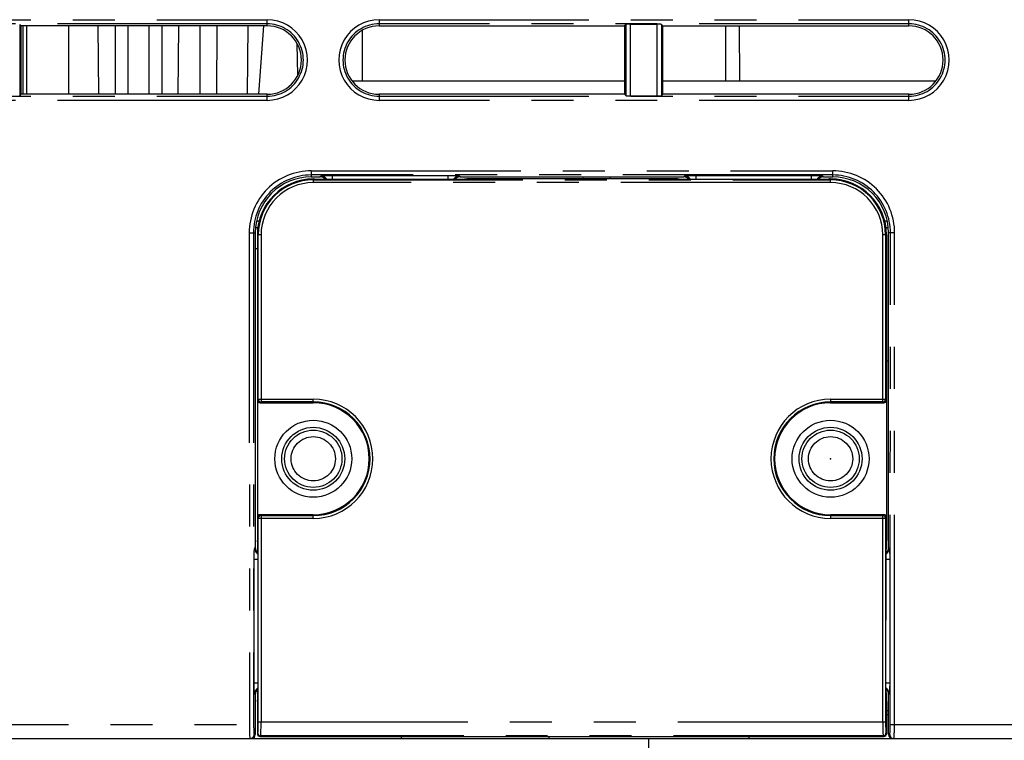
# Model space of a CAD drawing. Extents: x -341 to 649, y -320 to 274.
# Drawn here: x -70 to -35, y -226 to -200 of the extents above; entities that cross this region are included whole.
import ezdxf

# ---------------------------------------------------------------- set-up
doc = ezdxf.new("R2010")
doc.units = 0
doc.linetypes.add('PHANTOM', pattern=[15, 7.5, -1.5, 1.5, -1.5, 1.5, -1.5])
doc.layers.get('0').update_dxf_attribs({"linetype": 'CONTINUOUS'})

msp = doc.modelspace()

# ---------------------------------------------------------------- linework, layer by layer
at = {"color": 7, "linetype": 'PHANTOM'}
for p, q in [((-79.899, -200.176), (-60.949, -200.176)), ((-60.949, -200.326), (-79.899, -200.326)), ((-69.802, -200.344), (-69.802, -202.891)), ((-60.949, -200.395), (-60.949, -200.176)), ((-56.949, -200.176), (-37.999, -200.176)), ((-56.949, -200.176), (-56.949, -200.395)), ((-37.999, -200.326), (-56.949, -200.326)), ((-48.117, -202.891), (-48.117, -200.344)), ((-47.967, -200.337), (-47.967, -202.898)), ((-47.002, -202.898), (-47.002, -200.337)), ((-46.852, -200.344), (-46.852, -202.891)), ((-37.999, -200.395), (-37.999, -200.176)), ((-79.899, -202.909), (-60.949, -202.909)), ((-60.949, -203.059), (-79.899, -203.059)), ((-60.949, -203.059), (-60.949, -202.84)), ((-56.949, -202.84), (-56.949, -203.059)), ((-56.949, -202.909), (-37.999, -202.909)), ((-37.999, -203.059), (-56.949, -203.059)), ((-37.999, -203.059), (-37.999, -202.84)), ((-59.377, -205.576), (-40.727, -205.576)), ((-59.377, -205.576), (-59.377, -205.793)), ((-40.727, -205.793), (-40.727, -205.576)), ((-40.727, -205.726), (-59.377, -205.726)), ((-59.302, -205.877), (-59.302, -205.999)), ((-59.302, -205.877), (-59.3, -205.886)), ((-59.302, -205.899), (-40.802, -205.899)), ((-59.286, -205.885), (-59.3, -205.886)), ((-59.024, -205.765), (-59.052, -205.793)), ((-58.624, -205.745), (-54.48, -205.745)), ((-58.624, -205.745), (-58.624, -205.885)), ((-54.48, -205.885), (-54.48, -205.745)), ((-54.052, -205.793), (-54.08, -205.765)), ((-53.801, -205.872), (-53.8, -205.868)), ((-46.304, -205.868), (-46.303, -205.872)), ((-46.024, -205.765), (-46.052, -205.793)), ((-45.624, -205.745), (-41.48, -205.745)), ((-45.624, -205.745), (-45.624, -205.885)), ((-41.48, -205.885), (-41.48, -205.745)), ((-41.052, -205.793), (-41.08, -205.765)), ((-40.804, -205.886), (-40.818, -205.885)), ((-40.804, -205.886), (-40.802, -205.877)), ((-40.802, -205.999), (-40.802, -205.877)), ((-40.802, -205.999), (-59.302, -205.999)), ((-61.331, -207.368), (-61.238, -207.368)), ((-38.866, -207.368), (-38.773, -207.368)), ((-61.593, -207.793), (-61.377, -207.793)), ((-61.593, -207.793), (-61.585, -225.368)), ((-61.443, -207.793), (-61.435, -225.368)), ((-61.17, -207.868), (-61.302, -207.868)), ((-61.27, -213.736), (-61.27, -207.868)), ((-61.17, -207.868), (-61.17, -213.836)), ((-38.802, -207.868), (-38.933, -207.868)), ((-38.933, -213.836), (-38.933, -207.868)), ((-38.833, -207.868), (-38.833, -213.736)), ((-38.511, -207.793), (-38.727, -207.793)), ((-38.669, -225.368), (-38.661, -207.793)), ((-38.519, -225.368), (-38.511, -207.793)), ((-61.27, -213.736), (-61.302, -213.768)), ((-61.27, -213.736), (-59.302, -213.736)), ((-59.302, -213.868), (-59.302, -213.736)), ((-40.802, -213.736), (-38.833, -213.736)), ((-40.802, -213.736), (-40.802, -213.868)), ((-38.802, -213.768), (-38.833, -213.736)), ((-61.202, -213.868), (-61.17, -213.836)), ((-59.302, -213.836), (-61.17, -213.836)), ((-38.933, -213.836), (-40.802, -213.836)), ((-38.933, -213.836), (-38.902, -213.868)), ((-61.302, -217.968), (-61.27, -217.999)), ((-61.17, -217.899), (-61.202, -217.868)), ((-61.17, -217.899), (-59.302, -217.899)), ((-61.17, -217.899), (-61.17, -225.275)), ((-59.302, -217.999), (-59.302, -217.868)), ((-40.802, -217.868), (-40.802, -217.999)), ((-40.802, -217.899), (-38.933, -217.899)), ((-38.902, -217.868), (-38.933, -217.899)), ((-38.933, -225.275), (-38.933, -217.899)), ((-38.833, -217.999), (-38.802, -217.968)), ((-59.302, -217.999), (-61.27, -217.999)), ((-61.27, -225.275), (-61.27, -217.999)), ((-38.833, -217.999), (-40.802, -217.999)), ((-38.833, -217.999), (-38.833, -225.275)), ((-61.298, -218.792), (-61.302, -218.791)), ((-38.802, -218.791), (-38.806, -218.792)), ((-61.377, -219.043), (-61.399, -219.065)), ((-61.284, -219.192), (-61.284, -224.144)), ((-38.705, -219.065), (-38.727, -219.043)), ((-61.284, -219.464), (-61.418, -219.465)), ((-61.416, -223.874), (-61.418, -219.465)), ((-38.685, -219.465), (-38.82, -219.464)), ((-38.685, -219.465), (-38.687, -223.874)), ((-61.416, -223.874), (-61.284, -223.874)), ((-38.82, -223.874), (-38.687, -223.874)), ((-61.396, -224.273), (-61.377, -224.292)), ((-38.727, -224.292), (-38.707, -224.273)), ((-61.302, -224.545), (-61.298, -224.544)), ((-38.806, -224.544), (-38.802, -224.545)), ((-61.27, -225.275), (-38.833, -225.275)), ((-38.727, -225.017), (-38.802, -225.017)), ((-150.552, -225.368), (-61.435, -225.368)), ((-61.284, -225.675), (-61.302, -225.693)), ((-38.802, -225.693), (-38.82, -225.675)), ((-38.669, -225.368), (15.448, -225.368)), ((-61.417, -225.718), (-61.377, -225.718)), ((-61.202, -225.793), (-61.184, -225.775)), ((-38.92, -225.775), (-61.184, -225.775)), ((-47.302, -233.368), (-47.302, -225.868)), ((-38.92, -225.775), (-38.902, -225.793)), ((-38.727, -225.718), (-38.687, -225.718))]:
    msp.add_line(p, q, dxfattribs=at)
at = {"color": 7, "linetype": 'CONTINUOUS'}
for p, q in [((-69.802, -200.344), (-69.751, -200.395)), ((-48.117, -200.344), (-48.168, -200.395)), ((-47.967, -200.337), (-47.002, -200.337)), ((-46.852, -200.344), (-46.801, -200.395)), ((-69.752, -202.84), (-69.751, -200.395)), ((-60.949, -200.395), (-69.751, -200.395)), ((-69.687, -200.395), (-69.695, -202.84)), ((-69.552, -202.84), (-69.552, -200.395)), ((-68.052, -200.395), (-68.052, -202.84)), ((-66.975, -202.84), (-66.997, -200.395)), ((-66.391, -200.395), (-66.382, -202.84)), ((-65.937, -200.395), (-65.929, -202.84)), ((-65.175, -202.84), (-65.167, -200.395)), ((-64.713, -200.395), (-64.722, -202.84)), ((-64.129, -202.84), (-64.107, -200.395)), ((-63.362, -200.395), (-63.354, -202.84)), ((-62.75, -202.84), (-62.742, -200.395)), ((-61.641, -200.395), (-61.661, -202.84)), ((-61.079, -200.395), (-61.262, -202.84)), ((-57.558, -200.558), (-57.552, -202.368)), ((-56.949, -200.395), (-48.168, -200.395)), ((-48.168, -200.395), (-48.167, -202.84)), ((-46.802, -202.84), (-46.801, -200.395)), ((-46.801, -200.395), (-37.999, -200.395)), ((-44.552, -202.349), (-44.545, -200.395)), ((-44.052, -202.349), (-44.059, -200.395)), ((-59.855, -202.162), (-59.874, -201.036)), ((-48.167, -202.368), (-57.915, -202.368)), ((-37.034, -202.368), (-46.802, -202.368)), ((-69.802, -202.891), (-69.752, -202.84)), ((-60.949, -202.84), (-69.752, -202.84)), ((-48.167, -202.84), (-56.949, -202.84)), ((-48.117, -202.891), (-48.167, -202.84)), ((-47.967, -202.898), (-47.002, -202.898)), ((-46.852, -202.891), (-46.802, -202.84)), ((-37.999, -202.84), (-46.802, -202.84)), ((-59.377, -205.793), (-59.052, -205.793)), ((-59.302, -205.876), (-59.302, -205.877)), ((-54.201, -205.885), (-59.286, -205.885)), ((-54.144, -205.885), (-54.201, -205.885)), ((-54.091, -205.885), (-54.144, -205.885)), ((-54.044, -205.884), (-54.091, -205.885)), ((-54.052, -205.793), (-46.052, -205.793)), ((-54.002, -205.884), (-54.044, -205.884)), ((-53.973, -205.883), (-54.002, -205.884)), ((-53.946, -205.882), (-53.973, -205.883)), ((-53.923, -205.881), (-53.946, -205.882)), ((-53.908, -205.881), (-53.923, -205.881)), ((-53.898, -205.88), (-53.908, -205.881)), ((-53.886, -205.88), (-53.898, -205.88)), ((-53.875, -205.879), (-53.886, -205.88)), ((-53.869, -205.879), (-53.875, -205.879)), ((-53.863, -205.879), (-53.869, -205.879)), ((-53.859, -205.878), (-53.863, -205.879)), ((-53.855, -205.878), (-53.859, -205.878)), ((-53.851, -205.878), (-53.855, -205.878)), ((-53.849, -205.877), (-53.851, -205.878)), ((-46.304, -205.868), (-53.8, -205.868)), ((-49.635, -205.868), (-49.645, -205.793)), ((-48.681, -205.868), (-48.682, -205.793)), ((-46.25, -205.878), (-46.253, -205.878)), ((-46.246, -205.878), (-46.25, -205.878)), ((-46.242, -205.878), (-46.246, -205.878)), ((-46.238, -205.879), (-46.242, -205.878)), ((-46.233, -205.879), (-46.238, -205.879)), ((-46.224, -205.88), (-46.233, -205.879)), ((-46.214, -205.88), (-46.224, -205.88)), ((-46.202, -205.881), (-46.214, -205.88)), ((-46.186, -205.881), (-46.202, -205.881)), ((-46.166, -205.882), (-46.186, -205.881)), ((-46.145, -205.883), (-46.166, -205.882)), ((-46.114, -205.883), (-46.145, -205.883)), ((-46.08, -205.884), (-46.114, -205.883)), ((-46.041, -205.885), (-46.08, -205.884)), ((-45.999, -205.885), (-46.041, -205.885)), ((-45.952, -205.885), (-45.999, -205.885)), ((-40.818, -205.885), (-45.952, -205.885)), ((-45.923, -205.829), (-45.923, -205.885)), ((-41.052, -205.793), (-40.727, -205.793)), ((-61.286, -207.618), (-61.369, -207.618)), ((-38.735, -207.618), (-38.818, -207.618)), ((-61.377, -207.793), (-61.377, -219.043)), ((-61.302, -207.868), (-61.302, -218.791)), ((-38.802, -207.868), (-38.802, -218.791)), ((-38.727, -219.043), (-38.727, -207.793)), ((-61.302, -208.368), (-61.377, -208.368)), ((-38.802, -212.368), (-38.727, -212.368)), ((-61.202, -213.868), (-59.302, -213.868)), ((-40.802, -213.868), (-38.902, -213.868)), ((-59.302, -217.868), (-61.202, -217.868)), ((-38.902, -217.868), (-40.802, -217.868)), ((-61.292, -218.84), (-61.292, -218.843)), ((-61.292, -218.843), (-61.292, -218.846)), ((-61.292, -218.846), (-61.291, -218.85)), ((-61.291, -218.85), (-61.291, -218.855)), ((-61.291, -218.855), (-61.291, -218.861)), ((-61.291, -218.861), (-61.29, -218.868)), ((-61.29, -218.868), (-61.29, -218.879)), ((-61.29, -218.879), (-61.289, -218.892)), ((-61.289, -218.892), (-61.289, -218.906)), ((-61.289, -218.906), (-61.288, -218.923)), ((-61.288, -218.923), (-61.287, -218.947)), ((-61.287, -218.947), (-61.287, -218.975)), ((-61.287, -218.975), (-61.286, -219.007)), ((-61.286, -219.007), (-61.285, -219.051)), ((-38.819, -219.054), (-38.818, -219.016)), ((-38.818, -219.016), (-38.817, -218.981)), ((-38.817, -218.951), (-38.816, -218.929)), ((-38.817, -218.981), (-38.817, -218.951)), ((-38.816, -218.929), (-38.815, -218.91)), ((-38.815, -218.893), (-38.814, -218.882)), ((-38.815, -218.91), (-38.815, -218.893)), ((-38.814, -218.872), (-38.813, -218.863)), ((-38.814, -218.882), (-38.814, -218.872)), ((-38.813, -218.853), (-38.812, -218.849)), ((-38.813, -218.857), (-38.813, -218.853)), ((-38.813, -218.863), (-38.813, -218.857)), ((-38.812, -218.845), (-38.812, -218.842)), ((-38.812, -218.849), (-38.812, -218.845)), ((-61.285, -219.051), (-61.285, -219.101)), ((-61.285, -219.101), (-61.284, -219.156)), ((-61.284, -219.156), (-61.284, -224.144)), ((-38.82, -224.144), (-38.819, -219.144)), ((-38.819, -219.097), (-38.819, -219.054)), ((-38.819, -219.144), (-38.819, -219.097)), ((-61.377, -224.292), (-61.377, -225.718)), ((-61.285, -224.281), (-61.286, -224.32)), ((-61.284, -224.192), (-61.285, -224.238)), ((-61.285, -224.238), (-61.285, -224.281)), ((-61.284, -224.144), (-61.284, -224.192)), ((-38.819, -224.202), (-38.82, -224.144)), ((-38.819, -224.256), (-38.819, -224.202)), ((-38.818, -224.303), (-38.819, -224.256)), ((-38.818, -224.345), (-38.818, -224.303)), ((-38.727, -225.718), (-38.727, -224.292)), ((-61.302, -224.545), (-61.302, -225.693)), ((-61.291, -224.483), (-61.292, -224.487)), ((-61.292, -224.487), (-61.292, -224.491)), ((-61.292, -224.491), (-61.292, -224.494)), ((-61.29, -224.464), (-61.291, -224.473)), ((-61.291, -224.473), (-61.291, -224.478)), ((-61.291, -224.478), (-61.291, -224.483)), ((-61.289, -224.443), (-61.29, -224.454)), ((-61.29, -224.454), (-61.29, -224.464)), ((-61.288, -224.407), (-61.289, -224.426)), ((-61.289, -224.426), (-61.289, -224.443)), ((-61.287, -224.385), (-61.288, -224.407)), ((-61.286, -224.354), (-61.287, -224.385)), ((-61.286, -224.32), (-61.286, -224.354)), ((-38.817, -224.375), (-38.818, -224.345)), ((-38.816, -224.401), (-38.817, -224.375)), ((-38.815, -224.424), (-38.816, -224.401)), ((-38.815, -224.439), (-38.815, -224.424)), ((-38.814, -224.453), (-38.815, -224.439)), ((-38.814, -224.465), (-38.814, -224.453)), ((-38.813, -224.471), (-38.814, -224.465)), ((-38.813, -224.478), (-38.813, -224.471)), ((-38.813, -224.483), (-38.813, -224.478)), ((-38.812, -224.493), (-38.812, -224.489)), ((-38.812, -224.496), (-38.812, -224.493)), ((-38.802, -224.545), (-38.802, -225.693)), ((-38.802, -224.868), (-38.727, -224.868)), ((-150.052, -225.868), (-61.532, -225.868)), ((-61.532, -225.868), (-38.572, -225.868)), ((-61.402, -225.868), (-61.403, -225.801)), ((-61.202, -225.793), (-38.902, -225.793)), ((-56.152, -225.868), (-56.153, -225.793)), ((-50.876, -225.793), (-50.878, -225.868)), ((-43.728, -225.793), (-43.726, -225.868)), ((-38.572, -225.868), (17.448, -225.868))]:
    msp.add_line(p, q, dxfattribs=at)
for points in [[(-47.967, -200.337), (-47.978, -200.337), (-47.989, -200.337), (-47.999, -200.337), (-48.01, -200.337), (-48.021, -200.337), (-48.032, -200.337), (-48.042, -200.338), (-48.052, -200.338), (-48.063, -200.338), (-48.075, -200.339), (-48.085, -200.34), (-48.096, -200.34), (-48.107, -200.342), (-48.117, -200.344)], [(-46.852, -200.344), (-46.862, -200.342), (-46.872, -200.34), (-46.883, -200.34), (-46.894, -200.339), (-46.905, -200.338), (-46.916, -200.338), (-46.927, -200.338), (-46.938, -200.337), (-46.949, -200.337), (-46.959, -200.337), (-46.97, -200.337), (-46.981, -200.337), (-46.992, -200.337), (-47.002, -200.337)], [(-48.117, -202.891), (-48.107, -202.893), (-48.097, -202.895), (-48.086, -202.895), (-48.075, -202.896), (-48.064, -202.896), (-48.053, -202.897), (-48.042, -202.897), (-48.031, -202.897), (-48.02, -202.898), (-48.009, -202.898), (-47.999, -202.898), (-47.988, -202.898), (-47.977, -202.898), (-47.967, -202.898)], [(-47.002, -202.898), (-46.991, -202.898), (-46.98, -202.898), (-46.97, -202.898), (-46.959, -202.898), (-46.948, -202.898), (-46.937, -202.897), (-46.926, -202.897), (-46.916, -202.897), (-46.906, -202.896), (-46.894, -202.896), (-46.884, -202.895), (-46.873, -202.895), (-46.862, -202.893), (-46.852, -202.891)], [(-59.304, -205.868), (-59.285, -205.867), (-59.266, -205.869), (-59.247, -205.872), (-59.229, -205.878), (-59.212, -205.885)], [(-53.846, -205.877), (-53.848, -205.877)], [(-46.253, -205.878), (-46.255, -205.877), (-46.257, -205.877)], [(-40.8, -205.868), (-40.819, -205.867), (-40.838, -205.869), (-40.857, -205.872), (-40.875, -205.878), (-40.892, -205.885)], [(-61.293, -218.837), (-61.292, -218.838), (-61.292, -218.84)], [(-38.812, -218.842), (-38.812, -218.84), (-38.811, -218.838)], [(-61.292, -224.494), (-61.292, -224.496), (-61.292, -224.497)], [(-38.812, -224.489), (-38.812, -224.485), (-38.813, -224.483)], [(-38.811, -224.498), (-38.811, -224.497), (-38.812, -224.496)]]:
    msp.add_lwpolyline(points, dxfattribs=at)
for points in [[(-59.304, -205.868), (-59.302, -205.873), (-59.302, -205.876, -1)], [(-40.802, -205.877), (-40.801, -205.871), (-40.8, -205.868, -1)], [(-61.184, -225.775), (-61.182, -225.769), (-61.18, -225.748), (-61.177, -225.709, 0.006272), (-61.174, -225.618, 0.003725), (-61.171, -225.46, 0.00274), (-61.17, -225.307), (-61.17, -225.275, -1)], [(-38.933, -225.275), (-38.933, -225.369, 0.003038), (-38.931, -225.544, 0.004767), (-38.928, -225.672), (-38.925, -225.73), (-38.923, -225.761), (-38.921, -225.774), (-38.92, -225.775, -1)], [(-61.585, -225.368), (-61.585, -225.464, 0.004109), (-61.582, -225.642, 0.00668), (-61.578, -225.771, 0.007964), (-61.574, -225.828), (-61.57, -225.857), (-61.568, -225.868), (-61.567, -225.868, -1)], [(-38.537, -225.868), (-38.535, -225.863), (-38.532, -225.845), (-38.529, -225.807, 0.008659), (-38.524, -225.717, 0.005049), (-38.52, -225.557, 0.003683), (-38.519, -225.4), (-38.519, -225.368, -1)]]:
    msp.add_lwpolyline(points, format="xyb", dxfattribs=at)
at = {"color": 7, "linetype": 'PHANTOM'}
for points in [[(-59.024, -205.765, -0.088053), (-59.003, -205.759), (-58.98, -205.756), (-58.958, -205.754), (-58.935, -205.753), (-58.912, -205.751), (-58.89, -205.75), (-58.868, -205.749), (-58.846, -205.748), (-58.823, -205.748), (-58.801, -205.747), (-58.779, -205.747), (-58.756, -205.746), (-58.734, -205.746), (-58.712, -205.745), (-58.69, -205.745), (-58.667, -205.745), (-58.645, -205.745), (-58.624, -205.745)], [(-54.48, -205.745), (-54.457, -205.745), (-54.435, -205.745), (-54.413, -205.745), (-54.39, -205.745), (-54.368, -205.746), (-54.346, -205.746), (-54.324, -205.747), (-54.301, -205.747), (-54.279, -205.748), (-54.257, -205.748), (-54.235, -205.749), (-54.212, -205.75), (-54.19, -205.751), (-54.168, -205.753), (-54.146, -205.754), (-54.124, -205.756), (-54.102, -205.759, -0.059301), (-54.081, -205.764)], [(-53.855, -205.879, -0.006748), (-53.913, -205.882), (-53.97, -205.884), (-54.028, -205.885), (-54.085, -205.885), (-54.143, -205.886), (-54.201, -205.886)], [(-45.903, -205.886), (-45.961, -205.886), (-46.018, -205.885), (-46.076, -205.885), (-46.133, -205.884), (-46.191, -205.882, -0.00674), (-46.248, -205.879)], [(-46.024, -205.765, -0.088053), (-46.003, -205.759), (-45.98, -205.756), (-45.958, -205.754), (-45.935, -205.753), (-45.912, -205.751), (-45.89, -205.75), (-45.868, -205.749), (-45.846, -205.748), (-45.823, -205.748), (-45.801, -205.747), (-45.779, -205.747), (-45.756, -205.746), (-45.734, -205.746), (-45.712, -205.745), (-45.69, -205.745), (-45.667, -205.745), (-45.645, -205.745), (-45.624, -205.745)], [(-41.48, -205.745), (-41.457, -205.745), (-41.435, -205.745), (-41.413, -205.745), (-41.39, -205.745), (-41.368, -205.746), (-41.346, -205.746), (-41.324, -205.747), (-41.301, -205.747), (-41.279, -205.748), (-41.257, -205.748), (-41.235, -205.749), (-41.212, -205.75), (-41.19, -205.751), (-41.168, -205.753), (-41.146, -205.754), (-41.124, -205.756), (-41.102, -205.759, -0.059301), (-41.081, -205.764)], [(-61.284, -219.192), (-61.284, -219.134), (-61.284, -219.076), (-61.285, -219.019), (-61.286, -218.961), (-61.288, -218.904, 0.006747), (-61.291, -218.846)], [(-38.813, -218.846, 0.006746), (-38.816, -218.904), (-38.818, -218.961), (-38.819, -219.019), (-38.819, -219.076), (-38.82, -219.134), (-38.82, -219.192)], [(-61.418, -219.465), (-61.418, -219.442), (-61.418, -219.42), (-61.418, -219.398), (-61.418, -219.375), (-61.418, -219.353), (-61.417, -219.331), (-61.417, -219.309), (-61.416, -219.286), (-61.416, -219.264), (-61.415, -219.242), (-61.414, -219.22), (-61.413, -219.197), (-61.412, -219.175), (-61.411, -219.153), (-61.409, -219.131), (-61.408, -219.109), (-61.405, -219.087, -0.059321), (-61.4, -219.066)], [(-38.705, -219.065, -0.088098), (-38.699, -219.086), (-38.696, -219.109), (-38.694, -219.131), (-38.693, -219.154), (-38.692, -219.177), (-38.69, -219.199), (-38.689, -219.221), (-38.689, -219.243), (-38.688, -219.266), (-38.687, -219.288), (-38.687, -219.31), (-38.686, -219.332), (-38.686, -219.355), (-38.686, -219.377), (-38.686, -219.399), (-38.685, -219.421), (-38.685, -219.444), (-38.685, -219.465)], [(-61.396, -224.273, -0.088053), (-61.402, -224.252), (-61.405, -224.229), (-61.407, -224.207), (-61.409, -224.184), (-61.41, -224.162), (-61.411, -224.139), (-61.412, -224.117), (-61.413, -224.095), (-61.414, -224.073), (-61.414, -224.05), (-61.415, -224.028), (-61.415, -224.006), (-61.416, -223.983), (-61.416, -223.961), (-61.416, -223.939), (-61.416, -223.917), (-61.416, -223.894), (-61.416, -223.874)], [(-38.687, -223.874), (-38.687, -223.896), (-38.687, -223.918), (-38.688, -223.94), (-38.688, -223.963), (-38.688, -223.985), (-38.689, -224.007), (-38.689, -224.029), (-38.69, -224.052), (-38.69, -224.074), (-38.691, -224.096), (-38.692, -224.119), (-38.693, -224.141), (-38.694, -224.163), (-38.695, -224.185), (-38.697, -224.208), (-38.699, -224.229), (-38.702, -224.251, -0.059301), (-38.706, -224.272)], [(-61.291, -224.489, 0.006746), (-61.288, -224.432), (-61.286, -224.374), (-61.285, -224.317), (-61.284, -224.259), (-61.284, -224.202), (-61.284, -224.144)], [(-38.82, -224.144), (-38.82, -224.202), (-38.819, -224.259), (-38.819, -224.317), (-38.818, -224.374), (-38.816, -224.432, 0.006747), (-38.813, -224.489)], [(-61.284, -225.675), (-61.282, -225.67), (-61.28, -225.653), (-61.277, -225.622, 0.007773), (-61.274, -225.55, 0.004648), (-61.271, -225.423, 0.003428), (-61.27, -225.301), (-61.27, -225.275, -1)], [(-38.833, -225.275), (-38.833, -225.35, 0.003797), (-38.831, -225.49, 0.00598), (-38.828, -225.593), (-38.825, -225.639), (-38.823, -225.664), (-38.821, -225.674), (-38.82, -225.675, -1)], [(-61.435, -225.368), (-61.435, -225.435, 0.005864), (-61.432, -225.56, 0.009557), (-61.427, -225.655, 0.022498), (-61.422, -225.702), (-61.419, -225.715), (-61.417, -225.718)], [(-38.687, -225.718), (-38.685, -225.715), (-38.682, -225.702, 0.022498), (-38.676, -225.655, 0.009557), (-38.672, -225.56, 0.005864), (-38.669, -225.435), (-38.669, -225.368)]]:
    msp.add_lwpolyline(points, format="xyb", dxfattribs=at)
for points in [[(-53.801, -205.872), (-53.805, -205.874), (-53.809, -205.875), (-53.814, -205.875), (-53.819, -205.876), (-53.824, -205.876), (-53.829, -205.877), (-53.834, -205.877), (-53.839, -205.878), (-53.844, -205.878), (-53.85, -205.878), (-53.855, -205.879)], [(-46.248, -205.879), (-46.253, -205.878), (-46.259, -205.878), (-46.264, -205.878), (-46.27, -205.877), (-46.275, -205.877), (-46.28, -205.876), (-46.285, -205.876), (-46.29, -205.875), (-46.294, -205.875), (-46.299, -205.874), (-46.303, -205.872)], [(-61.291, -218.846), (-61.291, -218.841), (-61.292, -218.836), (-61.292, -218.831), (-61.292, -218.825), (-61.293, -218.82), (-61.293, -218.815), (-61.294, -218.81), (-61.295, -218.805), (-61.295, -218.8), (-61.296, -218.796), (-61.298, -218.792)], [(-38.806, -218.792), (-38.808, -218.796), (-38.809, -218.8), (-38.809, -218.805), (-38.81, -218.81), (-38.811, -218.815), (-38.811, -218.82), (-38.811, -218.825), (-38.812, -218.83), (-38.812, -218.835), (-38.812, -218.841), (-38.813, -218.846)], [(-61.298, -224.544), (-61.296, -224.54), (-61.295, -224.535), (-61.294, -224.53), (-61.294, -224.526), (-61.293, -224.521), (-61.293, -224.516), (-61.292, -224.511), (-61.292, -224.506), (-61.292, -224.501), (-61.291, -224.495), (-61.291, -224.489)], [(-38.813, -224.489), (-38.812, -224.494), (-38.812, -224.5), (-38.812, -224.505), (-38.811, -224.511), (-38.811, -224.516), (-38.811, -224.521), (-38.81, -224.526), (-38.809, -224.531), (-38.809, -224.535), (-38.808, -224.54), (-38.806, -224.544)]]:
    msp.add_lwpolyline(points, dxfattribs=at)
at = {"color": 7, "linetype": 'CONTINUOUS'}
for centre, radius in [((-59.302, -215.868), 1.375), ((-59.302, -215.868), 1.125), ((-40.802, -215.868), 1.375), ((-40.802, -215.868), 1.125)]:
    msp.add_circle(centre, radius, dxfattribs=at)
at = {"color": 7, "linetype": 'PHANTOM'}
for centre, radius in [((-59.302, -215.868), 1.024), ((-59.302, -215.868), 0.791), ((-40.802, -215.868), 1.024), ((-40.802, -215.868), 0.791)]:
    msp.add_circle(centre, radius, dxfattribs=at)
at = {"color": 7, "linetype": 'CONTINUOUS'}
for centre, radius, start, end in [((-60.949, -201.617), 1.441, 269.9996, 90.0004), ((-56.949, -201.617), 1.441, 89.9996, 270.0004), ((-37.999, -201.617), 1.441, 269.9996, 90.0004), ((-60.949, -201.618), 1.222, 270.0001, 89.9999), ((-56.949, -201.618), 1.222, 90.0001, 269.9999), ((-37.999, -201.618), 1.222, 270.0001, 89.9999), ((-44.697, -202.348), 0.145, 352.0719, 359.8), ((-43.907, -202.348), 0.145, 180.2, 187.9281), ((-59.377, -207.792), 2.216, 89.9973, 180.0289), ((-40.727, -207.792), 2.216, 359.971, 90.0028), ((-59.377, -207.793), 2, 90, 180), ((-59.302, -207.868), 2, 90.0711, 180), ((-59.052, -206.042), 0.25, 38.9822, 90.0346), ((-54.052, -206.042), 0.25, 89.9654, 141.0177), ((-53.8, -206.118), 0.25, 100.9132, 107.2926), ((-53.8, -206.118), 0.25, 90.0108, 100.8989), ((-46.304, -206.118), 0.251, 79.1286, 89.9942), ((-46.304, -206.118), 0.25, 72.7075, 79.116), ((-46.052, -206.042), 0.25, 38.9822, 90.0346), ((-41.052, -206.042), 0.25, 89.9654, 141.0177), ((-40.802, -207.868), 2, 0, 89.9289), ((-40.727, -207.793), 2, 0, 90), ((-61.202, -213.768), 0.0999, 179.9832, 270.0168), ((-59.302, -215.868), 2, 270, 90), ((-40.802, -215.868), 2, 90, 270), ((-38.902, -213.768), 0.0999, 269.9832, 0.0168), ((-61.202, -217.968), 0.0999, 89.9866, 180.0134), ((-38.902, -217.968), 0.0999, 359.9866, 90.0134), ((-61.051, -218.791), 0.251, 180.0112, 190.8988), ((-61.052, -218.791), 0.25, 191.037, 197.2929), ((-39.052, -218.791), 0.25, 342.7078, 349.121), ((-39.052, -218.791), 0.25, 349.1336, 359.9957), ((-61.127, -219.043), 0.249, 179.9546, 231.0358), ((-38.976, -219.043), 0.249, 308.9641, 0.0454), ((-61.127, -224.292), 0.25, 128.9755, 180.0117), ((-38.977, -224.292), 0.25, 359.9883, 51.0244), ((-61.051, -224.545), 0.25, 169.1336, 179.9957), ((-61.052, -224.545), 0.25, 162.7078, 169.121), ((-39.052, -224.545), 0.25, 11.037, 17.2929), ((-39.052, -224.545), 0.251, 0.0112, 10.8988), ((-61.202, -225.693), 0.1, 179.9985, 270.0015), ((-38.902, -225.693), 0.1, 269.9985, 0.0015), ((-61.567, -225.718), 0.15, 270.0421, 0.0681), ((-61.527, -225.718), 0.15, 269.9643, 359.9539), ((-38.577, -225.718), 0.15, 180.0461, 270.0357), ((-38.537, -225.718), 0.15, 179.946, 269.9821)]:
    msp.add_arc(centre, radius, start, end, dxfattribs=at)
at = {"color": 7, "linetype": 'PHANTOM'}
for centre, radius, start, end in [((-60.949, -201.617), 1.292, 269.9996, 90.0005), ((-56.949, -201.617), 1.292, 89.9996, 270.0005), ((-37.999, -201.617), 1.292, 269.9996, 90.0005), ((-59.377, -207.792), 2.066, 89.9978, 180.0284), ((-59.302, -207.868), 1.968, 90, 180), ((-59.286, -206.517), 0.632, 90.0025, 91.2559), ((-59.286, -206.129), 0.244, 89.9609, 93.2287), ((-59.025, -206.015), 0.25, 31.2462, 89.8151), ((-54.079, -206.015), 0.25, 90.1849, 148.7529), ((-53.801, -206.122), 0.25, 101.2038, 102.7747), ((-53.801, -206.122), 0.251, 89.9954, 101.1897), ((-46.303, -206.122), 0.251, 79.3949, 90.0066), ((-46.303, -206.122), 0.25, 77.1942, 79.3829), ((-46.025, -206.015), 0.25, 31.2462, 89.8151), ((-41.079, -206.015), 0.25, 90.1849, 148.7529), ((-40.818, -206.129), 0.244, 86.7705, 90.4348), ((-40.818, -206.517), 0.632, 88.744, 89.9975), ((-40.802, -207.868), 1.968, 0, 90), ((-40.727, -207.792), 2.066, 359.9716, 90.0022), ((-59.302, -207.868), 1.869, 90, 180), ((-40.802, -207.868), 1.869, 0, 90), ((-61.17, -213.736), 0.1, 180.083, 269.917), ((-59.302, -215.868), 2.131, 270, 90), ((-40.802, -215.868), 2.131, 90, 270), ((-38.934, -213.736), 0.1, 270.0842, 359.9158), ((-59.302, -215.868), 2.032, 270, 90), ((-40.802, -215.868), 2.032, 90, 270), ((-61.17, -217.999), 0.1, 90.083, 179.917), ((-38.934, -217.999), 0.1, 0.0842, 89.9158), ((-61.047, -218.792), 0.251, 179.9954, 191.1897), ((-61.048, -218.792), 0.25, 191.2038, 192.7745), ((-39.056, -218.792), 0.25, 347.1926, 349.3716), ((-39.056, -218.792), 0.251, 349.3836, 0.0065), ((-61.148, -219.064), 0.25, 180.21, 237.1154), ((-38.956, -219.064), 0.25, 302.8841, 359.79), ((-61.146, -224.274), 0.25, 123.5359, 179.8426), ((-38.958, -224.274), 0.25, 0.1574, 56.464), ((-61.047, -224.544), 0.251, 169.3836, 180.0065), ((-61.048, -224.544), 0.25, 167.1926, 169.3716), ((-39.056, -224.544), 0.25, 11.2038, 12.7745), ((-39.057, -224.544), 0.251, 359.9954, 11.1897), ((-61.184, -225.675), 0.1, 180.0829, 269.9171), ((-38.92, -225.675), 0.1, 270.0829, 359.9171)]:
    msp.add_arc(centre, radius, start, end, dxfattribs=at)
at = {"color": 7, "linetype": 'CONTINUOUS'}
msp.add_point((-40.802, -215.868), dxfattribs=at)
msp.add_point((-40.802, -215.868), dxfattribs=at)

doc.saveas('drawing.dxf')
